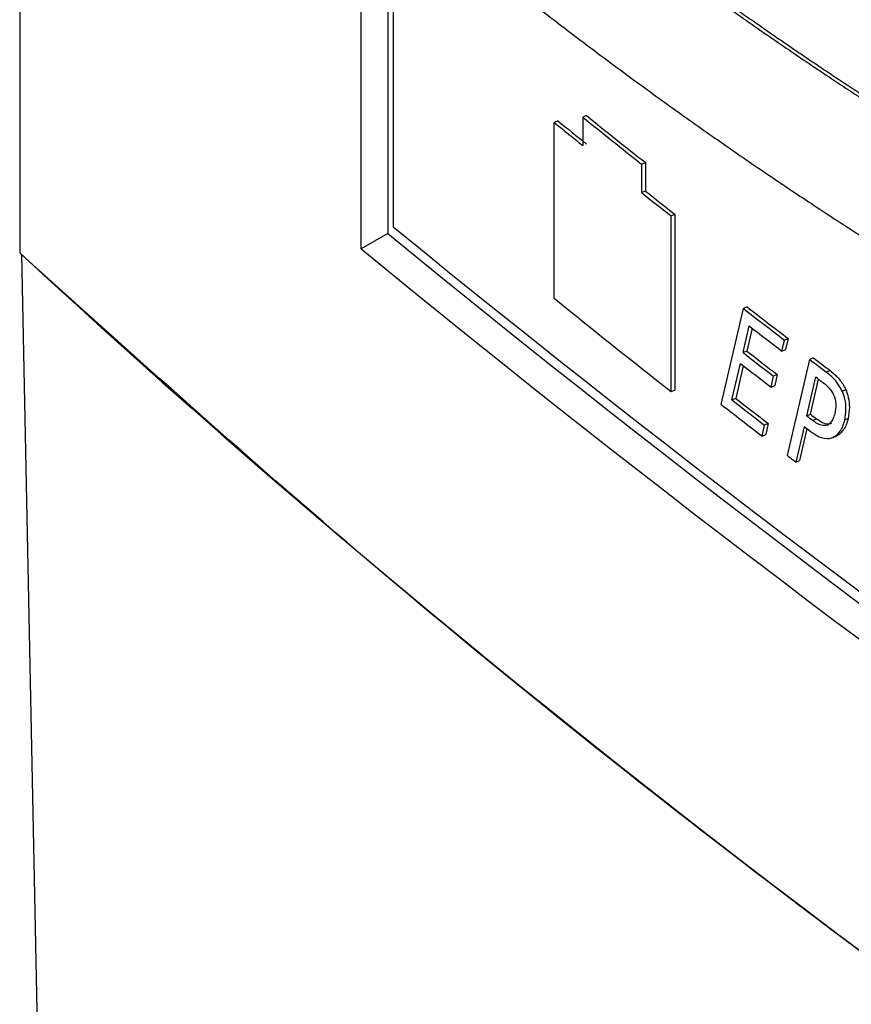
# Model space of a CAD drawing. Units: inches. Extents: x 0.5 to 10.9, y -1.5 to 8.5.
# Drawn here: x 9.4 to 9.4, y 6.5 to 6.5 of the extents above; entities that cross this region are included whole.
import ezdxf

# ---------------------------------------------------------------- set-up
doc = ezdxf.new("R2010")
doc.units = ezdxf.units.IN
doc.header["$MEASUREMENT"] = 0

msp = doc.modelspace()

# ---------------------------------------------------------------- linework, layer by layer
at = {"color": 7, "linetype": 'Continuous', "lineweight": 25}
for p, q in [((9.389151179351199, 6.492975457384089), (9.389151179351199, 6.509469554986609)), ((9.38943910538087, 6.50922602655427), (9.38943910538087, 6.493141673543008)), ((9.389498044595795, 6.509054153095988), (9.389498044595795, 6.49321324401626)), ((9.38545738972391, 6.496920880759449), (9.38545738972391, 6.492931466085447)), ((9.391589988487711, 6.494416353981608), (9.391549500963944, 6.494399418171962)), ((9.391549500963944, 6.494399418171962), (9.391549500963944, 6.494091649858047)), ((9.391280690355332, 6.494358561283363), (9.391239937339606, 6.494341778738962)), ((9.391239937339606, 6.492439984398735), (9.391239937339606, 6.494341778738962)), ((9.392185354206045, 6.493891343882599), (9.392225841729811, 6.493908279692246)), ((9.392185354206045, 6.493891343882599), (9.392185354206045, 6.493583575568683)), ((9.392225841729811, 6.493908279692246), (9.392225841729811, 6.49360051137833)), ((9.392225841729811, 6.49360051137833), (9.392185354206045, 6.493583575568683)), ((9.392503679065035, 6.493331760770065), (9.392544166588802, 6.49334869657971)), ((9.392503679065035, 6.491429966429838), (9.392503679065035, 6.493331760770065)), ((9.392544166588802, 6.49334869657971), (9.392544166588802, 6.491446902239484)), ((9.38943910538087, 6.493141673543008), (9.389151179351199, 6.492975457384089)), ((9.385477567112805, 6.492912882693095), (9.38547623965301, 6.492912154689406)), ((9.38547623965301, 6.492912154689406), (9.386201165447396, 6.45699230852544)), ((9.393044884423709, 6.491292495729896), (9.393286216614552, 6.492329859854926)), ((9.393326305900379, 6.492347178827684), (9.393286216614552, 6.492329859854926)), ((9.393282366981145, 6.491852226399339), (9.393349536446802, 6.492141359242984)), ((9.393380333514061, 6.492117710250265), (9.393322456266972, 6.4918695453721)), ((9.393703171736355, 6.491868853636201), (9.393730782900105, 6.491987235398253)), ((9.393770872185932, 6.492004554371013), (9.393730782900105, 6.491987235398253)), ((9.393770872185932, 6.492004554371013), (9.393742995530225, 6.491886325874207)), ((9.393322456266972, 6.4918695453721), (9.393282366981145, 6.491852226399339)), ((9.393703171736355, 6.491868853636201), (9.393742995530225, 6.491886325874207)), ((9.393162895599538, 6.491340145581076), (9.393254755817397, 6.49173415116778)), ((9.393285154646716, 6.491710502162604), (9.393203250377326, 6.491357311288591)), ((9.393761978205301, 6.490738441866838), (9.394005832569757, 6.491776955481208)), ((9.394045523617645, 6.491794351086591), (9.394005832569757, 6.491776955481208)), ((9.393652595518143, 6.49161474190119), (9.393612506232316, 6.49159742292843)), ((9.393652595518143, 6.49161474190119), (9.393624984354394, 6.491496360139139)), ((9.394224066960156, 6.491658634711559), (9.394184243166288, 6.491641162473553)), ((9.393585027814545, 6.491479117799003), (9.393612506232316, 6.49159742292843)), ((9.393585027814545, 6.491479117799003), (9.393624984354394, 6.491496360139139)), ((9.393971053123112, 6.491167814407691), (9.394069816131907, 6.491588531501889)), ((9.39401087691698, 6.491185286645696), (9.394100082215246, 6.491565591426325)), ((9.392503679065035, 6.491429966429838), (9.392544166588802, 6.491446902239484)), ((9.394354556258067, 6.491434759103386), (9.394394380051935, 6.491452231341392)), ((9.393203250377326, 6.491357311288591), (9.393162895599538, 6.491340145581076)), ((9.393971053123112, 6.491167814407691), (9.39401087691698, 6.491185286645696)), ((9.393555558207083, 6.491084652416562), (9.393515601667236, 6.491067410076425)), ((9.393555558207083, 6.491084652416562), (9.393528079789313, 6.490966347287134)), ((9.394034638447321, 6.49111930595744), (9.394074462241191, 6.491136778195445)), ((9.39441986728001, 6.491137625593097), (9.394380308978102, 6.491120000089847)), ((9.393488123249465, 6.490949104946997), (9.393515601667236, 6.491067410076425)), ((9.393488123249465, 6.490949104946997), (9.393528079789313, 6.490966347287134)), ((9.393943043721425, 6.491049490116993), (9.393853838423158, 6.490668246384326)), ((9.393973575296723, 6.491026320131104), (9.393893529471047, 6.490685641989707)), ((9.394302254342119, 6.490951957577142), (9.3942536693136, 6.490938577007115)), ((9.394258713660822, 6.490932779587543), (9.39429880294665, 6.490950347606985)), ((9.394302254342119, 6.490951957577142), (9.39426243054825, 6.490934485339137)), ((9.393853838423158, 6.490668246384326), (9.393893529471047, 6.490685641989707))]:
    msp.add_line(p, q, dxfattribs=at)
at = {"color": 7, "linetype": 'Continuous', "lineweight": 25, "flags": 128}
for points in [[(9.394069816131907, 6.491588531501889), (9.394079506588414, 6.49158125140272), (9.394089064298942, 6.491573894670929), (9.394099020247408, 6.491566461306515), (9.394108577957937, 6.491559104574724), (9.394118135668466, 6.491551747842932), (9.394127826124974, 6.491544467743762), (9.394137649327462, 6.491536957746725), (9.39414733978397, 6.491529677647557)], [(9.393761978205301, 6.490738441866838), (9.393773394359544, 6.490729705747835), (9.393785076005745, 6.490720816363587), (9.393796492159987, 6.490712080244583), (9.39380790831423, 6.490703344125581), (9.393819324468472, 6.490694608006579), (9.393830740622715, 6.490685871887576), (9.393842156776957, 6.490677135768574), (9.393853838423158, 6.490668246384326)]]:
    msp.add_lwpolyline(points, dxfattribs=at)
at = {"color": 7, "linetype": 'Continuous', "lineweight": 25}
for centre, radius, start, end in [((9.48465958116913, 6.626051034074373), 0.1507086463481979, 230.6742382468365, 249.3311382858688), ((9.484478514969494, 6.625139125191463), 0.1498350993256266, 230.7430858330515, 249.2622906996477), ((9.484430155829356, 6.625215876509166), 0.1500188379157122, 230.7429010857765, 249.2624754469213), ((9.458779223090824, 6.577885265130934), 0.1071901216517388, 231.1561021852733, 231.5911581028874), ((9.458819710587171, 6.577902200906034), 0.1071901216076342, 231.1561021851068, 231.5911581028992), ((9.482522968222902, 6.606998536848632), 0.1449970236764248, 230.9829912078088, 231.1402566042062), ((9.49850364601384, 6.626710603993375), 0.1703344516815636, 230.9878745576763, 231.1216446873161), ((9.472868510195168, 6.595249894185411), 0.1297914172872884, 231.5642194070729, 231.7433947408332), ((9.457215346436415, 6.575428125681781), 0.1044959051092631, 231.5425327344534, 231.7650814135666), ((9.484430155829356, 6.609374967429437), 0.1500188379157122, 230.7429010857765, 249.2624754469213), ((9.48466859260309, 6.609265730059423), 0.1501780667688681, 230.6459577878324, 249.2510236786701), ((9.484134015381931, 6.608646531181395), 0.1496714283150355, 230.609008955542, 249.3963675771625), ((9.464626483493, 6.582966146854988), 0.1165357080271115, 230.9694689792081, 231.7648658006064), ((9.472259560302117, 6.594340589182416), 0.1290076660943863, 232.2541444974248, 232.5034224655398), ((9.458477715351897, 6.576423502590543), 0.1063650994029359, 232.2276118049969, 232.529955158256), ((9.490538566949512, 6.617899550921687), 0.1589365610058119, 232.3022663059692, 232.463209041281), ((9.464685442950838, 6.584025223812269), 0.1165944282974863, 232.2363555158341, 232.4412903346644), ((9.464725532095095, 6.584042542601281), 0.1165944280655263, 232.2363555155336, 232.441290334772), ((9.45701047665812, 6.573957385509989), 0.1040454333722248, 232.2100763016331, 232.4398637161727), ((9.42944488404538, 6.538153181931276), 0.05836677778702357, 232.6142328073309, 232.8343287200393), ((9.408227099377724, 6.510265796465866), 0.02328758006831985, 232.4845070900012, 233.0362916209049), ((9.457393127773578, 6.57389357965872), 0.1047073802959019, 232.0805463373368, 232.3873579915571), ((9.485683649394014, 6.610625084958939), 0.1509602154379707, 232.2018382672493, 232.3710589438906), ((9.478307998155342, 6.600958869219148), 0.1387635384211752, 232.1709419659248, 232.3548869541246), ((9.405386244875531, 6.506030295594364), 0.01870222678930167, 232.5379353849705, 232.7829485454692), ((9.405346420921532, 6.506012823146043), 0.01870222652496415, 232.5379353824689, 232.7829485464264), ((9.390319014383268, 6.486208666833403), 0.006047078526591615, 52.22027365727998, 53.1800400921092)]:
    msp.add_arc(centre, radius, start, end, dxfattribs=at)
for centre, major_axis, ratio, start_param, end_param in [((9.52144908052605, 6.611181889983317), (0.1512977631859886, 0.07277966486056896), 0.7151438322766918, 3.391684746259034, 3.799639901618843), ((9.52144908052605, 6.53937595214889), (0.1599943203542864, -0.002377132025973339), 0.567124559418022, 3.704929218647644, 4.165904239139525)]:
    msp.add_ellipse(centre, major_axis=major_axis, ratio=ratio, start_param=start_param, end_param=end_param, dxfattribs=at)
for points, knots in [([(9.389788360053098, 6.498151955984029), (9.389807732537793, 6.498135708360124), (9.389904620239088, 6.498054449040199), (9.390158150754047, 6.497844734854106), (9.390471533279714, 6.497589283850386), (9.3907864360779, 6.497336918073215), (9.391023876860364, 6.497149218727545), (9.391261667654499, 6.496962976746827), (9.391500715745337, 6.496778386539431), (9.391740390685564, 6.496595421699694), (9.391980808829432, 6.49641386460313), (9.392222216810277, 6.496234018339837), (9.392464535765109, 6.496055800705346), (9.392788387939794, 6.495820275150406), (9.393114169779407, 6.495588196191311), (9.393441429433365, 6.495359416304468), (9.393687420181228, 6.495189441747515), (9.393934596346678, 6.495021403145666), (9.394182217047463, 6.494854938978429), (9.394430858665123, 6.494690358234505), (9.394680087664385, 6.494527369622273), (9.394930203790459, 6.494366304424284), (9.395180763410554, 6.494206887469265), (9.39551650227643, 6.493996999102), (9.395853149590542, 6.493790585839713), (9.39619136893074, 6.493587979334679), (9.396445896634717, 6.493437915838386), (9.39670092391359, 6.493289673621952), (9.396956724903045, 6.493143376827099), (9.397213379600942, 6.492999053867396), (9.39747046133171, 6.492856577606979), (9.39772825619668, 6.492716196661783), (9.397986903475507, 6.492577720560339), (9.398245970993985, 6.492441209766872), (9.398505696954986, 6.492306800920683), (9.398766206113816, 6.492174443253068), (9.399027185613892, 6.492044005384169), (9.399288901600329, 6.491915852824183), (9.399550961765994, 6.491789801980719), (9.399813740110115, 6.491665954206892), (9.400077168575185, 6.491544503062736), (9.400340941423343, 6.491425292788625), (9.40060544273105, 6.491308468744931), (9.40087015885345, 6.491194119221867), (9.401135467582124, 6.491082283269138), (9.401401411677558, 6.490972972112373), (9.401667575985535, 6.49086623925064), (9.401934345761603, 6.490762221404922), (9.402201295802513, 6.490660777584796), (9.402468799819166, 6.490562265952765), (9.402736413095939, 6.490466354606851), (9.402959895747514, 6.490389078537889), (9.403183313048002, 6.49031343118084), (9.403407038794768, 6.490239829764686), (9.403631031963206, 6.490169108427143), (9.403854878170309, 6.490100181236967), (9.404079048043402, 6.490033672705604), (9.404303128750296, 6.489970028012362), (9.404527357276077, 6.489908539381192), (9.404751414360064, 6.489849603356279), (9.404975685793357, 6.489793892686279), (9.405199322279959, 6.489740796406424), (9.40542342758997, 6.489690044092144), (9.405647151424102, 6.489643222466743), (9.405870574768542, 6.48959867480115), (9.40604936338603, 6.489565533351148), (9.406272280241605, 6.489526922255057), (9.406450530559981, 6.489498231209073), (9.406628397807186, 6.489472257104), (9.406806308122427, 6.489448114178936), (9.40698338519911, 6.489426723975163), (9.40716007359894, 6.489408532207667), (9.407336204030551, 6.489392428815954), (9.40751198691904, 6.4893798502839), (9.407686924085596, 6.489370509424782), (9.407861183165723, 6.489363868426205), (9.408034771103639, 6.48936113603311), (9.408207119352904, 6.489361865341183), (9.40837885307669, 6.489366135255269), (9.408549376299733, 6.489374261193367), (9.408718558025935, 6.489386933104162), (9.40888658721245, 6.48940300424174), (9.409094775134344, 6.489428858901516), (9.409341150384007, 6.489470075275226), (9.409582625742999, 6.489523692047722), (9.409819048440502, 6.489589981642952), (9.410010562584795, 6.489657673910711), (9.410197009157576, 6.489735323396907), (9.410341933485816, 6.489806069907145), (9.410515571541515, 6.489908300149887), (9.4106479266484, 6.490001427386721), (9.410771326690496, 6.49010741465169), (9.410859375934628, 6.490194123817097), (9.41096969623141, 6.490318920729865), (9.411093998789855, 6.490493554129486), (9.411214284898431, 6.490735008585392), (9.411329600096138, 6.491066508960595), (9.411349160369598, 6.491357522614392), (9.411361440175614, 6.491540218997646)], [0, 0, 0, 0, 0.002825593610867836, 0.01413165497523345, 0.03673913106050427, 0.0480520888045716, 0.05934933393575863, 0.07066425230766915, 0.0819639351534903, 0.09327070750913148, 0.1045745527080288, 0.1158851225423502, 0.1271924411731818, 0.1384975533003973, 0.161109998158826, 0.1724186656832362, 0.1837261342482026, 0.1950311992062761, 0.2063355471691592, 0.2176388537017659, 0.2289521785140597, 0.2402547745745532, 0.2515577717830573, 0.2628704068596039, 0.2854785505041886, 0.2967843093447146, 0.3080913652590316, 0.3194006435061177, 0.3307016505179034, 0.3420152314202529, 0.3533217413783026, 0.3646211009009997, 0.3759339221698341, 0.3872407880571472, 0.3985415161509429, 0.4098466990315023, 0.4211572952198285, 0.4324632975724144, 0.4437655900579536, 0.4550744673614107, 0.4663805780463438, 0.4776848227457907, 0.4889975815764729, 0.500299726621016, 0.5116015915039361, 0.5229142429497654, 0.5342184014297857, 0.5455246023171874, 0.5568340584683256, 0.5681370789708786, 0.5794449778002192, 0.5907487605113837, 0.5964020420104416, 0.6077124935364403, 0.6190123829362646, 0.6246704556755512, 0.6359733124000188, 0.6472805107726214, 0.6529386174919452, 0.6642458319837933, 0.6755519150882936, 0.6811969950367759, 0.6925110510040611, 0.7038103615638547, 0.7094687486567149, 0.720774857996712, 0.7264233383648209, 0.7377333063313597, 0.7433867343654047, 0.7490432139371183, 0.7603500460558472, 0.7660022745799191, 0.7716514998224993, 0.7829556438557721, 0.7886123342481386, 0.7942609939850984, 0.8055678541245745, 0.8112278500043464, 0.8168758520891377, 0.8281864614084022, 0.8338424872747854, 0.8394921857566303, 0.8507957376600663, 0.8621075581829776, 0.8734108329266342, 0.884724879393921, 0.8960306866535446, 0.9016810055405007, 0.9129970449917071, 0.9186496449444654, 0.9299634687854708, 0.9356166407768988, 0.9412684010648368, 0.9469235457845256, 0.9582438402027675, 0.9695637507759775, 0.9808923307188953, 0.9999999999999999, 0.9999999999999999, 0.9999999999999999, 0.9999999999999999]), ([(9.389829378560782, 6.498168278732692), (9.3898488007918, 6.498152058880007), (9.38994596312547, 6.498070916876431), (9.390199145810563, 6.497861065203572), (9.390512722628069, 6.497605739168032), (9.39082763034841, 6.497353237707174), (9.391065190100774, 6.497165616930521), (9.391302864831035, 6.496979329551779), (9.39154187946349, 6.496794810706061), (9.391781590050048, 6.496611772990242), (9.39202211644061, 6.496430271641207), (9.392263418030561, 6.49625039763729), (9.392505694498501, 6.496072234154997), (9.392829529027408, 6.495836742144105), (9.393155361569075, 6.495604676339466), (9.393482507391136, 6.495375890790834), (9.393728822988571, 6.495206056703855), (9.393975674574765, 6.495037856291523), (9.394223386626273, 6.494871497581073), (9.394472000986637, 6.494706877503381), (9.39472125816814, 6.494543933780988), (9.3949712827682, 6.494382847292944), (9.395222160732954, 6.494223598231024), (9.395473670014196, 6.494066049154188), (9.39581004407163, 6.493858538062295), (9.396147999421087, 6.493654793451356), (9.39648693513702, 6.493454560925382), (9.396742280242387, 6.493306477085151), (9.396997989679516, 6.49316019906508), (9.397254669886662, 6.493015885946565), (9.39751174259917, 6.492873465683981), (9.397769542133497, 6.492733084115296), (9.398028185868146, 6.492594666270108), (9.398287256543457, 6.492458156328294), (9.398546980743248, 6.492323796928583), (9.398807490471912, 6.492191472355485), (9.39906846804185, 6.492061083327082), (9.39933018741291, 6.491932934051146), (9.399592245097192, 6.491806931737284), (9.399855026174198, 6.491683118407949), (9.4001184454643, 6.491561711179797), (9.400382173479771, 6.491442556347352), (9.400646545814517, 6.491325838823661), (9.400911564217308, 6.491211569819463), (9.401176865114417, 6.491099760705918), (9.401442834019656, 6.49099048094924), (9.401708990201595, 6.490883790420625), (9.401975695781625, 6.490779829819899), (9.402242587660936, 6.490678584356989), (9.402510142220518, 6.490579977863015), (9.402777855120446, 6.490484172460548), (9.40300122276392, 6.490406815864656), (9.403224870995498, 6.490331474239349), (9.40344851912058, 6.490258015127756), (9.403672186537683, 6.490186987076599), (9.403896430350233, 6.490118556242351), (9.404120183452962, 6.490051666441475), (9.404344526715988, 6.489988406112303), (9.404568625314958, 6.48992700239875), (9.404792707123837, 6.489868120577942), (9.405016966737158, 6.489812507197186), (9.405240609494559, 6.489759463885533), (9.405464706970994, 6.489708813478294), (9.40568844118662, 6.489662028528648), (9.405911854948378, 6.489617588525064), (9.406090655857037, 6.489584510654747), (9.40631347411526, 6.489545964542829), (9.40649174313979, 6.489517624298643), (9.406669598469586, 6.489491698969908), (9.406847200313042, 6.489467469695851), (9.407024574182927, 6.489446357145097), (9.407201225208583, 6.489428190210724), (9.407377349641626, 6.489412251077608), (9.407553141265625, 6.489399725547425), (9.407728076742123, 6.489390489276131), (9.407902327827264, 6.489383973018869), (9.408075900307615, 6.489381194506915), (9.40824805913101, 6.48938237464524), (9.408419737535626, 6.489386721765599), (9.408590256349678, 6.489394809114422), (9.40875921516967, 6.4894080007504), (9.408927230416626, 6.489424078142496), (9.409135330635715, 6.489450004627292), (9.409381698683951, 6.489491988793952), (9.409623108924922, 6.489545537926256), (9.409859250043924, 6.489612589850152), (9.410050879398732, 6.489680033507029), (9.410236779689585, 6.489758749505953), (9.410366611555755, 6.489820708325214), (9.4104552618121, 6.48987408240374), (9.41047482977812, 6.489885863781462)], [0, 0, 0, 0, 0.003083003127901838, 0.01542313951167489, 0.04009834721136082, 0.05244600054251343, 0.06478763465008178, 0.07712632752943531, 0.08945950200258113, 0.101800414406316, 0.1141492763743635, 0.1264832084137141, 0.1388247170560626, 0.1511638478913458, 0.1758445067475945, 0.1881875261959315, 0.2005284019232047, 0.2128682320037432, 0.2252065918355331, 0.2375437214251165, 0.2498918379363705, 0.2622282473287192, 0.2745643880820634, 0.2869124536298877, 0.2992498137018658, 0.3239277233140619, 0.3362696549942953, 0.3486127568496653, 0.3609475344037398, 0.3732959599667141, 0.3856367560067597, 0.3979696657744624, 0.4103173627354781, 0.4226584716298917, 0.4349929822596975, 0.4473323614782866, 0.4596776556130771, 0.4720178351103504, 0.4843540799808612, 0.4966975188770777, 0.5090379455702587, 0.5213763431318015, 0.5337129800028033, 0.5460598926075907, 0.5583958500675281, 0.5707434548449531, 0.5830817984464781, 0.5954225260994718, 0.6077558278328277, 0.6201040888732955, 0.6324467097485033, 0.6447846879522409, 0.6509552689813194, 0.6632896217432623, 0.6756348698276238, 0.6817996923422877, 0.6941481580358008, 0.7064790652261711, 0.7126552608685605, 0.7249974581665496, 0.7373386531402679, 0.7435004678873698, 0.7558504144412098, 0.7681840789746472, 0.774360680883482, 0.7867020436306953, 0.7928678670133162, 0.8052030899849058, 0.8113740969517468, 0.8175487797879963, 0.8298915353049588, 0.8360615428077544, 0.8422288423823526, 0.8545688818406356, 0.8607441182796272, 0.8669106150546897, 0.8792540954445921, 0.885423305166161, 0.8915895134856947, 0.9039376351214146, 0.9101032394032299, 0.9162710869670171, 0.928612137630381, 0.9409544638447146, 0.953296360037774, 0.9656420407401463, 0.977988083476846, 0.9841512455696523, 0.9965016695835174, 1, 1, 1, 1]), ([(9.389788360053098, 6.496604836745941), (9.389807692459854, 6.496588871936338), (9.389904616087845, 6.496508831862363), (9.390079744574956, 6.496365516772497), (9.390314301540005, 6.496175893278375), (9.390627856771456, 6.495925040509847), (9.390943369277343, 6.495677453526694), (9.391260402151442, 6.49543304146799), (9.391498726392491, 6.495251161334915), (9.391738492668631, 6.495071201917153), (9.391978418342386, 6.4948925410504), (9.39221969787855, 6.494715774502427), (9.392461490154183, 6.49454056242271), (9.39270421056963, 6.494367108377894), (9.392947544582572, 6.494195259853513), (9.393191922089866, 6.494025134314989), (9.393436931732609, 6.493856638851821), (9.393682707729818, 6.493689948375145), (9.393929333431103, 6.493525086484333), (9.394176604138945, 6.493361897481327), (9.394424694124503, 6.49320049476594), (9.394756685754635, 6.492987735714923), (9.395089868209023, 6.492778477497101), (9.395424884682594, 6.492573027028644), (9.395676561581261, 6.492420695273863), (9.39592912113556, 6.492270393786344), (9.396182215760378, 6.492121779506447), (9.396436158983935, 6.491975144648738), (9.396690891430529, 6.491830435486341), (9.396946044356733, 6.491687623990106), (9.397201983420468, 6.491546763277482), (9.39745870809456, 6.491407939099367), (9.397715834289974, 6.491270986560779), (9.397973773513103, 6.49113614389401), (9.398232170953088, 6.491003184699728), (9.398491368784095, 6.49087222309624), (9.398751202084036, 6.490743478835608), (9.399011414231383, 6.490616709330669), (9.399272330104905, 6.490492222745443), (9.399533950903775, 6.490369853383324), (9.399796007352311, 6.490249765319998), (9.400058354437054, 6.490131835549995), (9.400321631024804, 6.490016494675398), (9.400585261140087, 6.489903305862616), (9.400849244730875, 6.489792581186238), (9.401113898358005, 6.489684326647487), (9.401378659779969, 6.489578546048416), (9.401644342347334, 6.489475536187286), (9.401909902591054, 6.489374845956762), (9.40213173617293, 6.489293324106481), (9.402353677701905, 6.489213374243699), (9.402576070602462, 6.489135251959971), (9.402798576635446, 6.489059410795909), (9.403021305731372, 6.488985340862089), (9.403244206630351, 6.488913272574611), (9.40346716260365, 6.488843508928356), (9.403690363482307, 6.488776039001253), (9.403913592068129, 6.488710534292296), (9.404137001106402, 6.488647786481537), (9.404360264282143, 6.488587040159565), (9.404583652649631, 6.488528653727571), (9.404807147686626, 6.488473449684165), (9.405030526924557, 6.488420129000357), (9.40525375890981, 6.488369435457734), (9.405477149059953, 6.488321987444856), (9.40569990410675, 6.488276903429424), (9.405878447470407, 6.48824293536692), (9.406101325551719, 6.488202988136516), (9.406279396072351, 6.488173341673408), (9.406457071781675, 6.488145736687233), (9.406634779282552, 6.488120122609059), (9.406811930516765, 6.488096711116313), (9.407033394013927, 6.488070910946964), (9.40720964126655, 6.488052821384295), (9.407385908303617, 6.488037940460209), (9.407561319741653, 6.488024901925647), (9.40773640344108, 6.488014781105648), (9.407954379516376, 6.488006339909266), (9.408128313396414, 6.488002694397513), (9.408301018350791, 6.488002544042851), (9.408473498815306, 6.488004802763989), (9.408687557826154, 6.488011918123966), (9.408942727314722, 6.488028089019503), (9.409195358856675, 6.488052283979672), (9.409445185187119, 6.488085468074403), (9.40969132758106, 6.488128359674663), (9.409933577902859, 6.488181839769008), (9.410171427544139, 6.488246774490989), (9.410403600532801, 6.488324274085785), (9.410629125888539, 6.488415610039543), (9.410846967867569, 6.488522652595426), (9.411021032316356, 6.488625332166102), (9.411154311293322, 6.488717147338418), (9.411283724334222, 6.488815909962145), (9.411405671434832, 6.488925419975191), (9.411519299450752, 6.489047005683795), (9.411599534428593, 6.489144571439574), (9.41169963688444, 6.489283217128285), (9.411810967855596, 6.489473384087373), (9.411917143069525, 6.489730158841919), (9.412016919861715, 6.490077777110086), (9.412032636822676, 6.490373601778207), (9.412042559796747, 6.490560372014375)], [0, 0, 0, 0, 0.002709175673667023, 0.01358253726208568, 0.0244608675513871, 0.03533547837359621, 0.05708153493864623, 0.067954326853374, 0.07882422047082283, 0.0896996748604011, 0.1005734732861082, 0.1114435104990092, 0.1223213888933158, 0.1331869780807604, 0.144060882709249, 0.1549328151759687, 0.1658135523697931, 0.176683020498234, 0.1875513311554769, 0.1984292354341941, 0.2092966610545364, 0.2201735548374813, 0.2419189283784742, 0.2527971786046766, 0.263667020947721, 0.2745380621217738, 0.2854110223894015, 0.296285795058959, 0.3071625938641363, 0.3180325013831566, 0.3289050660306467, 0.3397807355428576, 0.3506504196580986, 0.3615238749586724, 0.3723919935562457, 0.3832743540030846, 0.394141999273438, 0.4050154456997893, 0.41588510018257, 0.426761081360409, 0.4376347916675463, 0.4485065840963264, 0.4593764118097872, 0.4702552646502351, 0.4811242901210466, 0.4920033746208806, 0.5028739676446369, 0.513745725582873, 0.5246204105144301, 0.5354883475613549, 0.5409274975467409, 0.5517965651161676, 0.5626715258947478, 0.5681102137196025, 0.5789813186777664, 0.5898611240237888, 0.5952937341811795, 0.6061649799317246, 0.6170386861923122, 0.6224796320747454, 0.6333505737107527, 0.6442182368633231, 0.6496622108087747, 0.6605332918190933, 0.671405536750834, 0.676839358560267, 0.6877119249827462, 0.693151919351983, 0.7040222732031968, 0.7094634161143332, 0.714896446963554, 0.7257688392227298, 0.7312095337989745, 0.7420842095556229, 0.7475194435761912, 0.752951110246645, 0.7638252010647061, 0.7692598491587869, 0.7801365662039962, 0.7855716699491768, 0.7910083686339362, 0.8018810714634549, 0.8127535981261106, 0.823629168834691, 0.8345043276566131, 0.8453779585410641, 0.8562492384642423, 0.8671221991578519, 0.8779992679546342, 0.8888777038347841, 0.8997503377776305, 0.9106264303182253, 0.9160629256364978, 0.921499686902222, 0.9323771843326188, 0.9378158388023342, 0.9432525137395054, 0.9486916778818186, 0.9595783952466408, 0.9704618106683567, 0.98135093116977, 1, 1, 1, 1]), ([(9.437182391644113, 6.463062828505715), (9.434087396726465, 6.464231093680728), (9.427882472878853, 6.466573261160051), (9.419139506911169, 6.470530826996315), (9.410844952972164, 6.474798780638485), (9.4039725416693, 6.478863038419871), (9.39833370944115, 6.482595414798874), (9.393774492579912, 6.485909758529813), (9.389451858068542, 6.489339521526754), (9.38680148355174, 6.491721243035835), (9.38547623965301, 6.492912154689406)], [0, 0, 0, 0, 0.1499125814346896, 0.3005485231325168, 0.4504626759511153, 0.6010973664971416, 0.700399474405753, 0.7997040054743612, 0.8998477222738337, 1, 1, 1, 1]), ([(9.394354556258067, 6.491434759103386), (9.394342190669027, 6.491458453836207), (9.394312416920181, 6.491515505790774), (9.394251475206726, 6.491585125880579), (9.39420654783743, 6.491622571965665), (9.394184243166288, 6.491641162473553)], [0, 0, 0, 0, 0.2634497258722355, 0.6343317692307983, 0.9999999999999999, 0.9999999999999999, 0.9999999999999999, 0.9999999999999999]), ([(9.394224066960158, 6.491658634711558), (9.39424434143527, 6.491641808956869), (9.39429115884683, 6.491602955261382), (9.394352770623534, 6.491533141445408), (9.394383680281116, 6.491473037192449), (9.394394380051935, 6.491452231341392)], [0, 0, 0, 0, 0.3330777105689772, 0.7691363732547891, 0.9999999999999999, 0.9999999999999999, 0.9999999999999999, 0.9999999999999999]), ([(9.39414733978397, 6.491529677647557), (9.394167780222597, 6.491512936148908), (9.394198262663638, 6.491487969867371), (9.394238349073168, 6.491440591377252), (9.394254478130089, 6.491410140611492), (9.394262828786188, 6.491394375035478)], [0, 0, 0, 0, 0.4953668901261182, 0.7387313108472198, 1, 1, 1, 1]), ([(9.394262828786188, 6.491394375035478), (9.394268421178767, 6.49137853902635), (9.39428149645815, 6.491341513685079), (9.394288353586468, 6.49126930285899), (9.394280664348873, 6.491224251355342), (9.394275705146207, 6.491195195218858)], [0, 0, 0, 0, 0.2097026518425696, 0.4902947571065627, 0.9999999999999999, 0.9999999999999999, 0.9999999999999999, 0.9999999999999999]), ([(9.394354556258067, 6.491434759103386), (9.39436420380833, 6.491406546999353), (9.394386685687797, 6.491340803768685), (9.39439724774764, 6.491228362553799), (9.394386543380786, 6.491159883461236), (9.394380308978102, 6.491120000089847)], [0, 0, 0, 0, 0.2389052352259418, 0.5567256511309606, 1, 1, 1, 1]), ([(9.394394380051935, 6.491452231341392), (9.394404025272845, 6.491424014385733), (9.394426501261979, 6.491358261201365), (9.394437121131018, 6.491245767504078), (9.39442621732113, 6.491177425727066), (9.39441986728001, 6.491137625593097)], [0, 0, 0, 0, 0.2389325718773397, 0.5567779047628562, 1, 1, 1, 1]), ([(9.394275705146207, 6.491195195218858), (9.394269119063749, 6.49117403524903), (9.394257388590006, 6.491136347219451), (9.394231112082537, 6.491093560166701), (9.39420969806681, 6.491076885057267), (9.39419884522404, 6.491068433940802)], [0, 0, 0, 0, 0.3870309818649493, 0.6893410156409224, 0.9999999999999999, 0.9999999999999999, 0.9999999999999999, 0.9999999999999999]), ([(9.39419884522404, 6.491068433940802), (9.394183287869241, 6.491064566371846), (9.394145832213914, 6.49105525487052), (9.39408628589668, 6.491082745120902), (9.394046960990208, 6.491110582923064), (9.394034638447321, 6.49111930595744)], [0, 0, 0, 0, 0.3278755951521161, 0.7893883915768781, 1, 1, 1, 1]), ([(9.39423866901791, 6.491085906178808), (9.39422311166311, 6.49108203860985), (9.394185656007783, 6.491072727108525), (9.39412610969055, 6.491100217358906), (9.394086784784077, 6.491128055161069), (9.394074462241191, 6.491136778195445)], [0, 0, 0, 0, 0.3278755951521161, 0.7893883915768781, 1, 1, 1, 1]), ([(9.394380308978102, 6.491120000089847), (9.394373835022144, 6.491098726243005), (9.39436089065096, 6.491056190184405), (9.394325872460673, 6.490986240958972), (9.394287466605714, 6.490954909639459), (9.39426243054825, 6.490934485339137)], [0, 0, 0, 0, 0.2583303747323491, 0.5165194635381729, 1, 1, 1, 1]), ([(9.39441986728001, 6.491137625593097), (9.394413501943914, 6.49111628160752), (9.394400766909614, 6.491073579009527), (9.394365663454844, 6.491003744737387), (9.39432727745585, 6.490972394324245), (9.394302254342119, 6.490951957577142)], [0, 0, 0, 0, 0.2580943750152751, 0.5163656197431347, 1, 1, 1, 1]), ([(9.394262430548249, 6.490934485339137), (9.39424663803573, 6.49092901563537), (9.394199152543282, 6.490912569134116), (9.394116125132843, 6.490928360679433), (9.394049438753191, 6.490971431958977), (9.394023620531017, 6.490988107386106)], [0, 0, 0, 0, 0.2339376778278318, 0.703412190999687, 1, 1, 1, 1])]:
    msp.add_open_spline(points, degree=3, knots=knots, dxfattribs=at)

doc.saveas('drawing.dxf')
